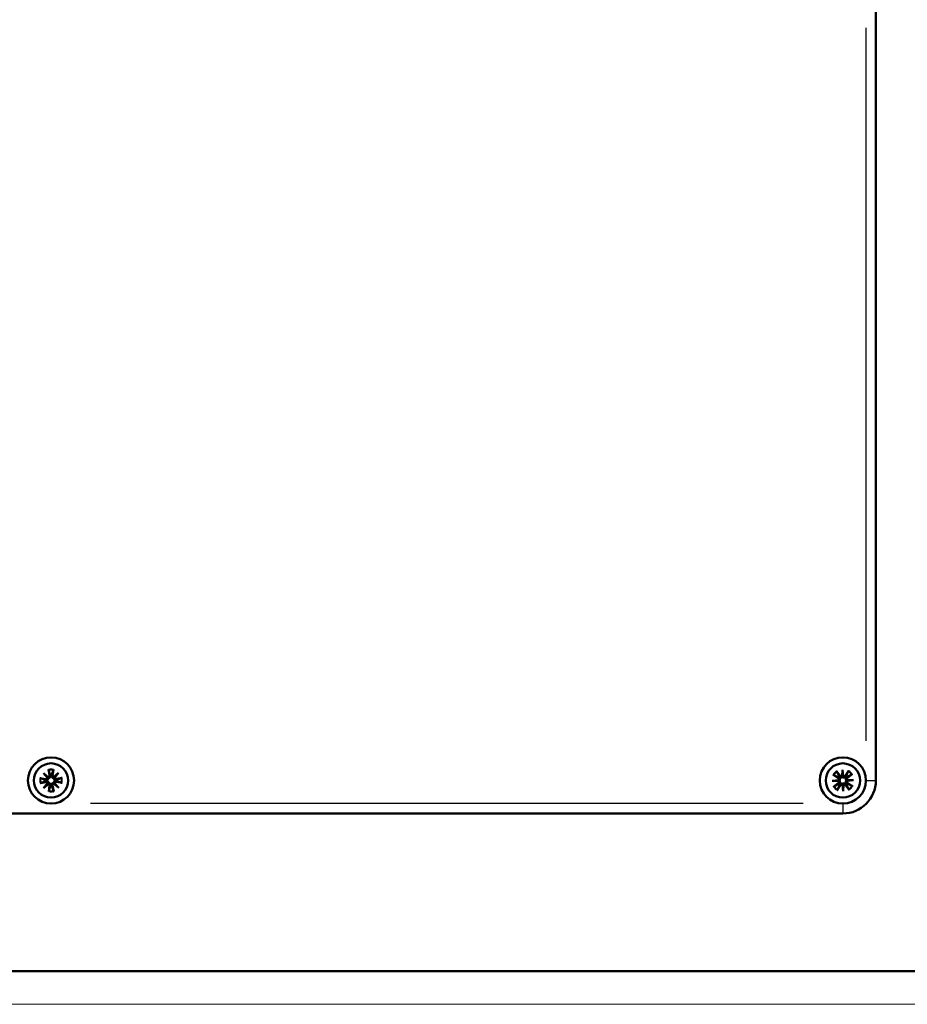
# Model space of a CAD drawing. Units: millimetres. Extents: x 0 to 1189, y 0 to 841.
# Drawn here: x 165 to 299, y 0 to 149 of the extents above; entities that cross this region are included whole.
import ezdxf

# ---------------------------------------------------------------- set-up
doc = ezdxf.new("R2010")
doc.units = ezdxf.units.MM
doc.layers.get('0').update_dxf_attribs({"lineweight": 25})
for name, color, linetype, lineweight in [('Geometria schizzo(ISO)', 7, 'Continuous', 50), ('Spigoli tangenti visibili(ISO)', 251, 'Continuous', 30), ('Spigoli visibili(ISO)', 7, 'Continuous', 50)]:
    doc.layers.add(name, color=color, linetype=linetype, lineweight=lineweight)

# ---------------------------------------------------------------- blocks, each defined once
blk = doc.blocks.new('Bordi A0')
at = {"layer": 'Geometria schizzo(ISO)'}
blk.add_line((1184, 5), (5, 5), dxfattribs=at)
at = {"layer": 'Geometria schizzo(ISO)', "color": 4, "lineweight": 18, "true_color": 0x00ffff}
blk.add_line((1189, 0), (0, 0), dxfattribs=at)

msp = doc.modelspace()

# ---------------------------------------------------------------- linework, layer by layer
at = {"layer": 'Spigoli tangenti visibili(ISO)'}
for p, q in [((293.01, 147.907), (293.01, 39.907)), ((169.278, 34.683), (169.405, 34.706)), ((169.721, 34.689), (169.594, 34.708)), ((288.79, 34.276), (288.861, 34.384)), ((289.092, 34.6), (288.99, 34.522)), ((289.879, 34.628), (289.986, 34.557)), ((290.203, 34.325), (290.125, 34.428)), ((168.729, 34.119), (168.709, 33.991)), ((168.735, 33.675), (168.712, 33.802)), ((169.299, 33.126), (169.426, 33.106)), ((169.742, 33.132), (169.616, 33.109)), ((170.285, 34.139), (170.309, 34.013)), ((170.291, 33.696), (170.311, 33.823)), ((288.817, 33.49), (288.895, 33.387)), ((289.141, 33.187), (289.034, 33.258)), ((289.928, 33.215), (290.03, 33.292)), ((290.23, 33.539), (290.16, 33.431)), ((293.128, 33.907), (294.506, 33.907)), ((283.51, 30.407), (175.51, 30.407)), ((289.51, 30.29), (289.51, 28.912))]:
    msp.add_line(p, q, dxfattribs=at)
for centre, radius, start, end in [((169.51, 33.907), 1.71, 79.2125, 102.33022), ((169.51, 33.907), 1.58, 79.2064, 102.33632), ((289.51, 33.907), 1.71, 125.43058, 148.54829), ((289.51, 33.907), 1.58, 125.42447, 148.55439), ((289.51, 33.907), 1.58, 35.42447, 58.55439), ((289.51, 33.907), 1.71, 35.43058, 58.54829), ((169.51, 33.907), 1.71, 169.2125, 192.33022), ((169.51, 33.907), 1.58, 169.2064, 192.33632), ((169.51, 33.907), 1.58, 349.2064, 12.33632), ((169.51, 33.907), 1.71, 349.2125, 12.33022), ((289.51, 33.907), 1.71, 215.43058, 238.54829), ((289.51, 33.907), 1.58, 215.42447, 238.55439), ((289.51, 33.907), 1.58, 305.42447, 328.55439), ((289.51, 33.907), 1.71, 305.43058, 328.54829), ((169.51, 33.907), 1.71, 259.2125, 282.33022), ((169.51, 33.907), 1.58, 259.2064, 282.33632)]:
    msp.add_arc(centre, radius, start, end, dxfattribs=at)
at = {"layer": 'Spigoli visibili(ISO)'}
for p, q in [((294.51, 33.907), (294.51, 273.907)), ((168.349, 35.037), (169.091, 34.431)), ((168.349, 35.037), (168.962, 34.441)), ((168.975, 34.313), (168.349, 35.037)), ((168.962, 34.441), (169.145, 34.263)), ((169.108, 35.57), (169.271, 34.681)), ((169.868, 35.58), (169.728, 34.687)), ((170.044, 34.455), (169.865, 34.272)), ((169.916, 34.442), (170.64, 35.068)), ((170.64, 35.068), (170.034, 34.327)), ((170.64, 35.068), (170.044, 34.455)), ((171.173, 34.31), (170.284, 34.147)), ((288.032, 34.767), (288.786, 34.27)), ((288.55, 35.323), (289.098, 34.605)), ((289.405, 34.57), (289.454, 35.526)), ((289.454, 35.526), (289.57, 34.576)), ((289.454, 35.526), (289.484, 34.672)), ((289.484, 34.672), (289.493, 34.416)), ((290.37, 35.386), (289.873, 34.632)), ((290.926, 34.867), (290.207, 34.32)), ((167.838, 34.265), (168.73, 34.126)), ((167.848, 33.505), (168.736, 33.668)), ((168.38, 32.747), (168.987, 33.488)), ((169.105, 33.373), (168.38, 32.747)), ((168.38, 32.747), (168.977, 33.359)), ((168.977, 33.359), (169.155, 33.543)), ((169.153, 32.235), (169.292, 33.127)), ((169.913, 32.245), (169.749, 33.134)), ((170.058, 33.374), (169.875, 33.552)), ((170.671, 32.777), (169.93, 33.384)), ((170.045, 33.502), (170.671, 32.777)), ((170.671, 32.777), (170.058, 33.374)), ((171.183, 33.55), (170.29, 33.689)), ((287.891, 33.851), (288.842, 33.967)), ((287.891, 33.851), (288.746, 33.881)), ((288.847, 33.802), (287.891, 33.851)), ((288.095, 32.947), (288.813, 33.495)), ((288.651, 32.429), (289.147, 33.183)), ((288.746, 33.881), (289.001, 33.89)), ((289.566, 32.288), (289.451, 33.239)), ((289.537, 33.143), (289.528, 33.399)), ((289.566, 32.288), (289.537, 33.143)), ((289.616, 33.245), (289.566, 32.288)), ((290.47, 32.492), (289.922, 33.21)), ((290.274, 33.934), (290.019, 33.925)), ((290.173, 34.013), (291.129, 33.964)), ((291.129, 33.964), (290.179, 33.848)), ((290.989, 33.048), (290.234, 33.545)), ((291.129, 33.964), (290.274, 33.934)), ((49.51, 28.907), (289.51, 28.907))]:
    msp.add_line(p, q, dxfattribs=at)
at = {"layer": 'Spigoli visibili(ISO)', "flags": 128}
for points in [[(169.138, 35.443), (169.137, 35.446), (169.136, 35.449), (169.135, 35.453), (169.134, 35.457), (169.132, 35.461), (169.131, 35.465), (169.13, 35.469), (169.129, 35.474), (169.127, 35.479), (169.126, 35.484), (169.125, 35.489), (169.123, 35.495), (169.122, 35.501), (169.121, 35.506), (169.119, 35.512), (169.118, 35.518), (169.117, 35.524), (169.115, 35.53), (169.114, 35.537), (169.113, 35.544), (169.111, 35.55), (169.11, 35.557), (169.109, 35.563), (169.108, 35.57)], [(169.138, 35.443), (169.154, 35.4), (169.169, 35.359), (169.184, 35.32), (169.198, 35.281), (169.212, 35.244), (169.226, 35.208), (169.239, 35.173), (169.251, 35.139), (169.264, 35.106), (169.276, 35.074), (169.287, 35.043), (169.298, 35.013), (169.309, 34.984), (169.32, 34.955), (169.33, 34.927), (169.34, 34.9), (169.35, 34.874), (169.359, 34.848), (169.369, 34.823), (169.378, 34.799), (169.387, 34.775), (169.395, 34.752), (169.403, 34.729), (169.412, 34.707)], [(169.435, 34.561), (169.431, 34.543), (169.427, 34.526), (169.422, 34.509), (169.416, 34.493), (169.41, 34.476), (169.402, 34.461), (169.395, 34.446), (169.386, 34.43), (169.376, 34.415), (169.365, 34.4), (169.354, 34.385), (169.341, 34.371), (169.328, 34.357), (169.314, 34.345), (169.299, 34.332), (169.284, 34.321), (169.268, 34.311), (169.252, 34.301), (169.236, 34.293), (169.218, 34.285), (169.2, 34.278), (169.182, 34.272), (169.164, 34.267), (169.145, 34.263)], [(169.412, 34.707), (169.414, 34.701), (169.416, 34.695), (169.418, 34.689), (169.42, 34.683), (169.421, 34.677), (169.423, 34.671), (169.425, 34.665), (169.426, 34.658), (169.427, 34.652), (169.428, 34.646), (169.43, 34.64), (169.431, 34.634), (169.431, 34.628), (169.432, 34.622), (169.433, 34.617), (169.433, 34.611), (169.434, 34.605), (169.434, 34.598), (169.435, 34.592), (169.435, 34.586), (169.435, 34.58), (169.435, 34.573), (169.435, 34.567), (169.435, 34.561)], [(169.568, 34.562), (169.568, 34.569), (169.568, 34.575), (169.567, 34.582), (169.567, 34.588), (169.567, 34.594), (169.567, 34.6), (169.568, 34.606), (169.568, 34.612), (169.568, 34.618), (169.569, 34.624), (169.57, 34.63), (169.57, 34.636), (169.571, 34.642), (169.572, 34.648), (169.573, 34.654), (169.574, 34.66), (169.575, 34.667), (169.577, 34.673), (169.578, 34.679), (169.58, 34.685), (169.582, 34.691), (169.583, 34.697), (169.585, 34.703), (169.587, 34.71)], [(169.865, 34.272), (169.847, 34.276), (169.828, 34.28), (169.81, 34.286), (169.792, 34.293), (169.774, 34.3), (169.757, 34.308), (169.741, 34.317), (169.726, 34.327), (169.71, 34.338), (169.695, 34.35), (169.681, 34.362), (169.667, 34.376), (169.654, 34.389), (169.642, 34.404), (169.631, 34.419), (169.62, 34.434), (169.611, 34.448), (169.603, 34.463), (169.596, 34.479), (169.589, 34.495), (169.582, 34.511), (169.577, 34.528), (169.572, 34.545), (169.568, 34.562)], [(169.587, 34.71), (169.595, 34.732), (169.603, 34.755), (169.61, 34.778), (169.619, 34.802), (169.627, 34.827), (169.636, 34.852), (169.644, 34.878), (169.653, 34.904), (169.663, 34.932), (169.672, 34.96), (169.682, 34.989), (169.692, 35.018), (169.703, 35.049), (169.713, 35.08), (169.724, 35.112), (169.736, 35.145), (169.747, 35.18), (169.76, 35.215), (169.772, 35.251), (169.785, 35.289), (169.798, 35.328), (169.812, 35.368), (169.826, 35.409), (169.841, 35.452)], [(169.868, 35.58), (169.867, 35.574), (169.866, 35.567), (169.865, 35.56), (169.864, 35.554), (169.862, 35.547), (169.861, 35.54), (169.86, 35.534), (169.859, 35.528), (169.858, 35.522), (169.857, 35.516), (169.855, 35.51), (169.854, 35.505), (169.853, 35.499), (169.852, 35.494), (169.851, 35.488), (169.849, 35.483), (169.848, 35.479), (169.847, 35.474), (169.846, 35.47), (169.845, 35.466), (169.844, 35.462), (169.843, 35.459), (169.842, 35.455), (169.841, 35.452)], [(171.046, 34.279), (171.049, 34.281), (171.052, 34.282), (171.056, 34.283), (171.059, 34.284), (171.063, 34.285), (171.068, 34.287), (171.072, 34.288), (171.076, 34.289), (171.081, 34.29), (171.087, 34.292), (171.092, 34.293), (171.098, 34.294), (171.103, 34.296), (171.109, 34.297), (171.115, 34.298), (171.121, 34.3), (171.127, 34.301), (171.133, 34.302), (171.14, 34.304), (171.146, 34.305), (171.153, 34.306), (171.16, 34.308), (171.166, 34.309), (171.173, 34.31)], [(288.144, 34.701), (288.141, 34.702), (288.138, 34.704), (288.135, 34.706), (288.131, 34.707), (288.127, 34.709), (288.124, 34.711), (288.12, 34.713), (288.115, 34.716), (288.111, 34.718), (288.106, 34.721), (288.101, 34.724), (288.096, 34.726), (288.091, 34.729), (288.086, 34.732), (288.081, 34.736), (288.076, 34.739), (288.071, 34.742), (288.065, 34.745), (288.06, 34.749), (288.054, 34.752), (288.048, 34.756), (288.043, 34.76), (288.037, 34.763), (288.032, 34.767)], [(288.144, 34.701), (288.186, 34.683), (288.226, 34.666), (288.265, 34.649), (288.303, 34.633), (288.339, 34.617), (288.375, 34.602), (288.409, 34.587), (288.442, 34.573), (288.474, 34.559), (288.506, 34.545), (288.536, 34.532), (288.566, 34.519), (288.594, 34.507), (288.622, 34.495), (288.649, 34.483), (288.676, 34.472), (288.702, 34.46), (288.727, 34.45), (288.751, 34.439), (288.775, 34.429), (288.798, 34.419), (288.821, 34.409), (288.843, 34.399), (288.865, 34.39)], [(288.55, 35.323), (288.554, 35.318), (288.558, 35.312), (288.562, 35.307), (288.566, 35.302), (288.57, 35.296), (288.574, 35.291), (288.578, 35.285), (288.582, 35.28), (288.585, 35.276), (288.588, 35.271), (288.592, 35.266), (288.595, 35.261), (288.598, 35.256), (288.601, 35.251), (288.604, 35.247), (288.607, 35.243), (288.61, 35.239), (288.612, 35.235), (288.614, 35.231), (288.617, 35.228), (288.619, 35.224), (288.62, 35.221), (288.622, 35.218), (288.624, 35.215)], [(288.984, 34.518), (288.974, 34.539), (288.962, 34.56), (288.951, 34.582), (288.939, 34.605), (288.927, 34.628), (288.915, 34.651), (288.902, 34.676), (288.89, 34.701), (288.876, 34.726), (288.863, 34.753), (288.849, 34.78), (288.834, 34.807), (288.819, 34.836), (288.804, 34.865), (288.789, 34.896), (288.772, 34.927), (288.756, 34.959), (288.739, 34.992), (288.721, 35.026), (288.703, 35.062), (288.684, 35.098), (288.665, 35.136), (288.644, 35.175), (288.624, 35.215)], [(288.865, 34.39), (288.871, 34.387), (288.876, 34.384), (288.882, 34.381), (288.888, 34.379), (288.893, 34.376), (288.899, 34.373), (288.904, 34.369), (288.91, 34.366), (288.915, 34.363), (288.92, 34.36), (288.925, 34.356), (288.93, 34.353), (288.935, 34.349), (288.94, 34.346), (288.945, 34.342), (288.949, 34.338), (288.954, 34.335), (288.959, 34.331), (288.964, 34.327), (288.968, 34.323), (288.973, 34.318), (288.977, 34.314), (288.982, 34.309), (288.986, 34.305)], [(289.077, 34.402), (289.073, 34.407), (289.068, 34.411), (289.063, 34.415), (289.058, 34.419), (289.054, 34.424), (289.05, 34.428), (289.045, 34.432), (289.041, 34.437), (289.037, 34.441), (289.033, 34.446), (289.029, 34.45), (289.026, 34.455), (289.022, 34.46), (289.018, 34.465), (289.014, 34.47), (289.011, 34.475), (289.007, 34.48), (289.004, 34.485), (289, 34.49), (288.997, 34.496), (288.994, 34.501), (288.991, 34.507), (288.987, 34.512), (288.984, 34.518)], [(289.493, 34.416), (289.477, 34.405), (289.461, 34.395), (289.444, 34.386), (289.427, 34.377), (289.41, 34.37), (289.392, 34.363), (289.374, 34.358), (289.356, 34.353), (289.338, 34.35), (289.319, 34.347), (289.3, 34.345), (289.281, 34.344), (289.262, 34.345), (289.243, 34.346), (289.224, 34.348), (289.207, 34.351), (289.19, 34.355), (289.173, 34.359), (289.157, 34.364), (289.14, 34.37), (289.124, 34.377), (289.108, 34.385), (289.093, 34.393), (289.077, 34.402)], [(289.908, 34.431), (289.893, 34.421), (289.878, 34.412), (289.863, 34.403), (289.847, 34.395), (289.831, 34.388), (289.815, 34.381), (289.799, 34.376), (289.782, 34.371), (289.765, 34.367), (289.747, 34.363), (289.728, 34.361), (289.709, 34.359), (289.69, 34.359), (289.671, 34.359), (289.652, 34.36), (289.633, 34.363), (289.615, 34.366), (289.597, 34.37), (289.579, 34.376), (289.561, 34.382), (289.543, 34.389), (289.525, 34.397), (289.509, 34.406), (289.493, 34.416)], [(289.992, 34.553), (289.99, 34.547), (289.987, 34.541), (289.984, 34.536), (289.981, 34.53), (289.978, 34.524), (289.975, 34.519), (289.972, 34.513), (289.969, 34.508), (289.966, 34.503), (289.962, 34.498), (289.959, 34.492), (289.956, 34.487), (289.952, 34.482), (289.949, 34.478), (289.945, 34.473), (289.941, 34.468), (289.937, 34.463), (289.934, 34.459), (289.929, 34.454), (289.925, 34.45), (289.921, 34.445), (289.917, 34.44), (289.912, 34.436), (289.908, 34.431)], [(290.019, 33.925), (290.008, 33.941), (289.998, 33.957), (289.989, 33.973), (289.98, 33.991), (289.973, 34.008), (289.966, 34.026), (289.961, 34.043), (289.956, 34.061), (289.952, 34.08), (289.95, 34.099), (289.948, 34.118), (289.947, 34.137), (289.947, 34.156), (289.949, 34.175), (289.951, 34.193), (289.954, 34.211), (289.958, 34.228), (289.962, 34.245), (289.967, 34.261), (289.973, 34.277), (289.98, 34.294), (289.988, 34.309), (289.996, 34.325), (290.005, 34.34)], [(290.304, 35.273), (290.286, 35.232), (290.269, 35.191), (290.252, 35.153), (290.236, 35.115), (290.22, 35.078), (290.205, 35.043), (290.19, 35.009), (290.175, 34.976), (290.162, 34.943), (290.148, 34.912), (290.135, 34.882), (290.122, 34.852), (290.11, 34.823), (290.098, 34.795), (290.086, 34.768), (290.074, 34.742), (290.063, 34.716), (290.052, 34.691), (290.042, 34.667), (290.031, 34.643), (290.021, 34.619), (290.011, 34.597), (290.002, 34.575), (289.992, 34.553)], [(290.005, 34.34), (290.009, 34.345), (290.014, 34.35), (290.018, 34.355), (290.022, 34.359), (290.027, 34.364), (290.031, 34.368), (290.035, 34.372), (290.04, 34.376), (290.044, 34.38), (290.049, 34.384), (290.053, 34.388), (290.058, 34.392), (290.063, 34.396), (290.068, 34.4), (290.072, 34.403), (290.077, 34.407), (290.083, 34.41), (290.088, 34.414), (290.093, 34.417), (290.098, 34.421), (290.104, 34.424), (290.109, 34.427), (290.115, 34.43), (290.121, 34.433)], [(290.121, 34.433), (290.142, 34.444), (290.163, 34.455), (290.185, 34.467), (290.208, 34.478), (290.231, 34.49), (290.254, 34.503), (290.279, 34.515), (290.303, 34.528), (290.329, 34.541), (290.355, 34.555), (290.382, 34.569), (290.41, 34.583), (290.439, 34.598), (290.468, 34.613), (290.498, 34.629), (290.53, 34.645), (290.562, 34.662), (290.595, 34.679), (290.629, 34.697), (290.664, 34.715), (290.701, 34.734), (290.739, 34.753), (290.777, 34.773), (290.818, 34.794)], [(290.304, 35.273), (290.305, 35.276), (290.307, 35.279), (290.308, 35.283), (290.31, 35.286), (290.312, 35.29), (290.314, 35.294), (290.316, 35.298), (290.318, 35.302), (290.321, 35.307), (290.324, 35.311), (290.326, 35.316), (290.329, 35.321), (290.332, 35.326), (290.335, 35.331), (290.338, 35.336), (290.341, 35.342), (290.345, 35.347), (290.348, 35.352), (290.352, 35.358), (290.355, 35.364), (290.359, 35.369), (290.363, 35.375), (290.366, 35.381), (290.37, 35.386)], [(290.926, 34.867), (290.921, 34.864), (290.915, 34.86), (290.91, 34.855), (290.904, 34.851), (290.899, 34.847), (290.894, 34.844), (290.888, 34.84), (290.883, 34.836), (290.878, 34.833), (290.874, 34.829), (290.869, 34.826), (290.864, 34.823), (290.859, 34.819), (290.854, 34.816), (290.85, 34.813), (290.846, 34.81), (290.842, 34.808), (290.838, 34.806), (290.834, 34.803), (290.83, 34.801), (290.827, 34.799), (290.824, 34.797), (290.821, 34.796), (290.818, 34.794)], [(167.838, 34.265), (167.844, 34.264), (167.851, 34.263), (167.857, 34.262), (167.864, 34.261), (167.871, 34.26), (167.877, 34.258), (167.884, 34.257), (167.89, 34.256), (167.896, 34.255), (167.901, 34.254), (167.907, 34.253), (167.913, 34.251), (167.919, 34.25), (167.924, 34.249), (167.929, 34.248), (167.934, 34.247), (167.939, 34.246), (167.943, 34.244), (167.947, 34.243), (167.951, 34.242), (167.955, 34.241), (167.959, 34.24), (167.962, 34.239), (167.965, 34.238)], [(167.975, 33.535), (167.972, 33.534), (167.969, 33.533), (167.965, 33.532), (167.961, 33.531), (167.957, 33.53), (167.953, 33.528), (167.949, 33.527), (167.944, 33.526), (167.939, 33.525), (167.934, 33.523), (167.928, 33.522), (167.923, 33.521), (167.917, 33.519), (167.911, 33.518), (167.905, 33.517), (167.9, 33.515), (167.894, 33.514), (167.887, 33.513), (167.881, 33.511), (167.874, 33.51), (167.867, 33.509), (167.861, 33.507), (167.854, 33.506), (167.848, 33.505)], [(168.708, 33.984), (168.686, 33.992), (168.663, 34), (168.64, 34.008), (168.616, 34.016), (168.591, 34.024), (168.566, 34.033), (168.54, 34.042), (168.513, 34.051), (168.486, 34.06), (168.458, 34.07), (168.429, 34.079), (168.399, 34.089), (168.369, 34.1), (168.338, 34.111), (168.305, 34.122), (168.272, 34.133), (168.238, 34.145), (168.203, 34.157), (168.166, 34.169), (168.129, 34.182), (168.09, 34.195), (168.05, 34.209), (168.008, 34.223), (167.966, 34.238)], [(167.975, 33.535), (168.017, 33.551), (168.058, 33.567), (168.098, 33.581), (168.137, 33.596), (168.174, 33.61), (168.21, 33.623), (168.245, 33.636), (168.279, 33.649), (168.312, 33.661), (168.344, 33.673), (168.375, 33.684), (168.405, 33.696), (168.434, 33.706), (168.463, 33.717), (168.49, 33.727), (168.517, 33.737), (168.544, 33.747), (168.569, 33.757), (168.594, 33.766), (168.619, 33.775), (168.643, 33.784), (168.666, 33.792), (168.688, 33.801), (168.71, 33.809)], [(168.855, 33.965), (168.849, 33.965), (168.842, 33.965), (168.836, 33.965), (168.83, 33.964), (168.824, 33.965), (168.817, 33.965), (168.811, 33.965), (168.805, 33.965), (168.799, 33.966), (168.793, 33.966), (168.787, 33.967), (168.781, 33.968), (168.775, 33.968), (168.769, 33.969), (168.763, 33.97), (168.757, 33.971), (168.751, 33.973), (168.745, 33.974), (168.739, 33.975), (168.733, 33.977), (168.727, 33.979), (168.72, 33.981), (168.714, 33.982), (168.708, 33.984)], [(168.71, 33.809), (168.717, 33.811), (168.723, 33.813), (168.729, 33.815), (168.735, 33.817), (168.741, 33.819), (168.747, 33.82), (168.753, 33.822), (168.759, 33.823), (168.765, 33.824), (168.771, 33.826), (168.777, 33.827), (168.783, 33.828), (168.789, 33.829), (168.795, 33.829), (168.801, 33.83), (168.807, 33.831), (168.813, 33.831), (168.819, 33.832), (168.825, 33.832), (168.832, 33.832), (168.838, 33.832), (168.844, 33.832), (168.851, 33.832), (168.857, 33.832)], [(169.145, 34.263), (169.142, 34.244), (169.137, 34.225), (169.132, 34.207), (169.125, 34.189), (169.118, 34.172), (169.109, 34.155), (169.1, 34.139), (169.091, 34.123), (169.08, 34.107), (169.068, 34.092), (169.055, 34.078), (169.042, 34.064), (169.028, 34.051), (169.014, 34.039), (168.999, 34.028), (168.984, 34.018), (168.969, 34.009), (168.954, 34), (168.939, 33.993), (168.923, 33.986), (168.906, 33.98), (168.89, 33.974), (168.872, 33.969), (168.855, 33.965)], [(168.857, 33.832), (168.874, 33.828), (168.892, 33.824), (168.909, 33.819), (168.925, 33.813), (168.941, 33.807), (168.957, 33.8), (168.972, 33.792), (168.987, 33.783), (169.002, 33.773), (169.018, 33.763), (169.032, 33.751), (169.046, 33.738), (169.06, 33.725), (169.073, 33.711), (169.085, 33.696), (169.097, 33.681), (169.107, 33.665), (169.116, 33.649), (169.125, 33.633), (169.133, 33.615), (169.14, 33.598), (169.146, 33.579), (169.151, 33.561), (169.155, 33.543)], [(169.155, 33.543), (169.174, 33.539), (169.192, 33.534), (169.211, 33.529), (169.229, 33.522), (169.246, 33.515), (169.263, 33.507), (169.279, 33.498), (169.295, 33.488), (169.31, 33.477), (169.325, 33.465), (169.34, 33.453), (169.354, 33.439), (169.367, 33.425), (169.379, 33.411), (169.39, 33.396), (169.4, 33.381), (169.409, 33.366), (169.417, 33.351), (169.425, 33.336), (169.432, 33.32), (169.438, 33.304), (169.444, 33.287), (169.448, 33.27), (169.452, 33.252)], [(169.433, 33.105), (169.426, 33.083), (169.418, 33.06), (169.41, 33.037), (169.402, 33.013), (169.393, 32.988), (169.385, 32.963), (169.376, 32.937), (169.367, 32.91), (169.358, 32.883), (169.348, 32.855), (169.338, 32.826), (169.328, 32.797), (169.318, 32.766), (169.307, 32.735), (169.296, 32.703), (169.285, 32.669), (169.273, 32.635), (169.261, 32.6), (169.248, 32.563), (169.236, 32.526), (169.222, 32.487), (169.209, 32.447), (169.194, 32.406), (169.18, 32.363)], [(169.452, 33.252), (169.453, 33.246), (169.453, 33.24), (169.453, 33.233), (169.453, 33.227), (169.453, 33.221), (169.453, 33.215), (169.453, 33.209), (169.452, 33.203), (169.452, 33.197), (169.451, 33.191), (169.451, 33.185), (169.45, 33.179), (169.449, 33.173), (169.448, 33.167), (169.447, 33.16), (169.446, 33.154), (169.445, 33.148), (169.444, 33.142), (169.442, 33.136), (169.441, 33.13), (169.439, 33.124), (169.437, 33.118), (169.435, 33.111), (169.433, 33.105)], [(169.609, 33.108), (169.607, 33.114), (169.605, 33.12), (169.603, 33.126), (169.601, 33.132), (169.599, 33.138), (169.597, 33.144), (169.596, 33.15), (169.594, 33.156), (169.593, 33.162), (169.592, 33.168), (169.591, 33.174), (169.59, 33.18), (169.589, 33.186), (169.588, 33.192), (169.588, 33.198), (169.587, 33.204), (169.587, 33.21), (169.586, 33.216), (169.586, 33.223), (169.586, 33.229), (169.585, 33.235), (169.585, 33.241), (169.586, 33.248), (169.586, 33.254)], [(169.586, 33.254), (169.589, 33.272), (169.594, 33.289), (169.599, 33.306), (169.604, 33.322), (169.611, 33.339), (169.618, 33.354), (169.626, 33.369), (169.635, 33.385), (169.644, 33.4), (169.655, 33.415), (169.667, 33.429), (169.679, 33.444), (169.693, 33.457), (169.707, 33.47), (169.722, 33.482), (169.737, 33.494), (169.752, 33.504), (169.768, 33.513), (169.785, 33.522), (169.802, 33.53), (169.82, 33.537), (169.838, 33.543), (169.857, 33.548), (169.875, 33.552)], [(169.882, 32.372), (169.866, 32.415), (169.851, 32.456), (169.836, 32.495), (169.822, 32.534), (169.808, 32.571), (169.795, 32.607), (169.782, 32.642), (169.769, 32.676), (169.757, 32.709), (169.745, 32.741), (169.733, 32.772), (169.722, 32.802), (169.711, 32.831), (169.701, 32.86), (169.69, 32.888), (169.68, 32.915), (169.67, 32.941), (169.661, 32.967), (169.652, 32.992), (169.643, 33.016), (169.634, 33.04), (169.625, 33.063), (169.617, 33.086), (169.609, 33.108)], [(170.163, 33.983), (170.146, 33.986), (170.129, 33.991), (170.112, 33.996), (170.095, 34.002), (170.079, 34.008), (170.063, 34.015), (170.048, 34.023), (170.033, 34.032), (170.018, 34.042), (170.003, 34.052), (169.988, 34.064), (169.974, 34.076), (169.96, 34.09), (169.947, 34.104), (169.935, 34.119), (169.924, 34.134), (169.914, 34.149), (169.904, 34.165), (169.896, 34.182), (169.888, 34.199), (169.881, 34.217), (169.875, 34.235), (169.869, 34.254), (169.865, 34.272)], [(169.875, 33.552), (169.879, 33.571), (169.883, 33.589), (169.889, 33.608), (169.895, 33.626), (169.903, 33.643), (169.911, 33.66), (169.92, 33.676), (169.93, 33.692), (169.941, 33.708), (169.952, 33.723), (169.965, 33.737), (169.978, 33.751), (169.992, 33.764), (170.007, 33.776), (170.021, 33.787), (170.036, 33.797), (170.051, 33.806), (170.066, 33.815), (170.082, 33.822), (170.098, 33.829), (170.114, 33.835), (170.131, 33.841), (170.148, 33.846), (170.165, 33.849)], [(170.31, 34.006), (170.304, 34.004), (170.298, 34.002), (170.292, 34), (170.286, 33.998), (170.28, 33.996), (170.273, 33.995), (170.267, 33.993), (170.261, 33.992), (170.255, 33.99), (170.249, 33.989), (170.243, 33.988), (170.237, 33.987), (170.231, 33.986), (170.225, 33.985), (170.219, 33.985), (170.213, 33.984), (170.207, 33.984), (170.201, 33.983), (170.195, 33.983), (170.189, 33.983), (170.183, 33.983), (170.176, 33.983), (170.17, 33.983), (170.163, 33.983)], [(170.165, 33.849), (170.172, 33.85), (170.178, 33.85), (170.184, 33.85), (170.191, 33.85), (170.197, 33.85), (170.203, 33.85), (170.209, 33.85), (170.215, 33.85), (170.221, 33.849), (170.227, 33.849), (170.233, 33.848), (170.239, 33.847), (170.245, 33.847), (170.251, 33.846), (170.257, 33.845), (170.263, 33.843), (170.269, 33.842), (170.275, 33.841), (170.282, 33.839), (170.288, 33.838), (170.294, 33.836), (170.3, 33.834), (170.306, 33.832), (170.312, 33.83)], [(171.045, 34.279), (171.003, 34.264), (170.962, 34.248), (170.922, 34.234), (170.884, 34.219), (170.847, 34.205), (170.811, 34.192), (170.776, 34.179), (170.742, 34.166), (170.709, 34.154), (170.677, 34.142), (170.646, 34.131), (170.616, 34.119), (170.586, 34.108), (170.558, 34.098), (170.53, 34.087), (170.503, 34.077), (170.477, 34.068), (170.451, 34.058), (170.426, 34.049), (170.402, 34.04), (170.378, 34.031), (170.355, 34.023), (170.332, 34.014), (170.31, 34.006)], [(170.312, 33.83), (170.335, 33.823), (170.358, 33.815), (170.381, 33.807), (170.405, 33.799), (170.43, 33.791), (170.455, 33.782), (170.481, 33.773), (170.507, 33.764), (170.535, 33.755), (170.563, 33.745), (170.591, 33.735), (170.621, 33.725), (170.651, 33.715), (170.683, 33.704), (170.715, 33.693), (170.748, 33.682), (170.783, 33.67), (170.818, 33.658), (170.854, 33.646), (170.892, 33.633), (170.931, 33.619), (170.971, 33.606), (171.012, 33.592), (171.055, 33.577)], [(171.183, 33.55), (171.176, 33.551), (171.17, 33.552), (171.163, 33.553), (171.156, 33.554), (171.15, 33.555), (171.143, 33.556), (171.137, 33.558), (171.131, 33.559), (171.125, 33.56), (171.119, 33.561), (171.113, 33.562), (171.107, 33.563), (171.102, 33.565), (171.096, 33.566), (171.091, 33.567), (171.086, 33.568), (171.082, 33.569), (171.077, 33.57), (171.073, 33.572), (171.069, 33.573), (171.065, 33.574), (171.061, 33.575), (171.058, 33.576), (171.055, 33.577)], [(288.095, 32.947), (288.1, 32.951), (288.105, 32.955), (288.111, 32.959), (288.116, 32.963), (288.122, 32.967), (288.127, 32.971), (288.132, 32.975), (288.137, 32.979), (288.142, 32.982), (288.147, 32.986), (288.152, 32.989), (288.157, 32.992), (288.162, 32.996), (288.166, 32.999), (288.171, 33.002), (288.175, 33.004), (288.179, 33.007), (288.183, 33.009), (288.186, 33.012), (288.19, 33.014), (288.193, 33.016), (288.197, 33.018), (288.2, 33.019), (288.203, 33.021)], [(288.9, 33.382), (288.879, 33.371), (288.857, 33.36), (288.835, 33.348), (288.813, 33.336), (288.79, 33.325), (288.766, 33.312), (288.742, 33.3), (288.717, 33.287), (288.691, 33.273), (288.665, 33.26), (288.638, 33.246), (288.61, 33.231), (288.582, 33.217), (288.552, 33.201), (288.522, 33.186), (288.491, 33.17), (288.459, 33.153), (288.425, 33.136), (288.391, 33.118), (288.356, 33.1), (288.32, 33.081), (288.282, 33.062), (288.243, 33.042), (288.203, 33.021)], [(288.717, 32.542), (288.734, 32.583), (288.752, 32.623), (288.769, 32.662), (288.785, 32.7), (288.801, 32.736), (288.816, 32.772), (288.831, 32.806), (288.845, 32.839), (288.859, 32.871), (288.872, 32.903), (288.886, 32.933), (288.898, 32.963), (288.911, 32.991), (288.923, 33.019), (288.935, 33.047), (288.946, 33.073), (288.957, 33.099), (288.968, 33.124), (288.979, 33.148), (288.989, 33.172), (288.999, 33.195), (289.009, 33.218), (289.019, 33.24), (289.028, 33.262)], [(289.015, 33.475), (289.011, 33.47), (289.007, 33.465), (289.003, 33.46), (288.998, 33.456), (288.994, 33.451), (288.99, 33.447), (288.985, 33.443), (288.981, 33.438), (288.976, 33.434), (288.972, 33.431), (288.967, 33.427), (288.963, 33.423), (288.958, 33.419), (288.953, 33.415), (288.948, 33.412), (288.943, 33.408), (288.938, 33.404), (288.933, 33.401), (288.927, 33.398), (288.922, 33.394), (288.917, 33.391), (288.911, 33.388), (288.905, 33.385), (288.9, 33.382)], [(288.986, 34.305), (288.996, 34.29), (289.006, 34.275), (289.015, 34.26), (289.023, 34.244), (289.03, 34.228), (289.036, 34.212), (289.042, 34.196), (289.047, 34.179), (289.051, 34.162), (289.054, 34.144), (289.057, 34.125), (289.058, 34.106), (289.059, 34.087), (289.059, 34.068), (289.057, 34.049), (289.055, 34.03), (289.051, 34.012), (289.047, 33.994), (289.042, 33.976), (289.036, 33.958), (289.028, 33.94), (289.02, 33.923), (289.011, 33.906), (289.001, 33.89)], [(289.001, 33.89), (289.012, 33.874), (289.023, 33.858), (289.032, 33.841), (289.04, 33.824), (289.048, 33.807), (289.054, 33.789), (289.06, 33.771), (289.064, 33.753), (289.068, 33.735), (289.071, 33.716), (289.073, 33.697), (289.073, 33.678), (289.073, 33.659), (289.072, 33.64), (289.07, 33.622), (289.067, 33.604), (289.063, 33.587), (289.059, 33.57), (289.053, 33.554), (289.047, 33.538), (289.04, 33.521), (289.033, 33.505), (289.024, 33.49), (289.015, 33.475)], [(289.028, 33.262), (289.031, 33.268), (289.033, 33.274), (289.036, 33.279), (289.039, 33.285), (289.042, 33.291), (289.045, 33.296), (289.048, 33.302), (289.051, 33.307), (289.055, 33.312), (289.058, 33.317), (289.061, 33.322), (289.065, 33.327), (289.068, 33.332), (289.072, 33.337), (289.075, 33.342), (289.079, 33.347), (289.083, 33.351), (289.087, 33.356), (289.091, 33.361), (289.095, 33.365), (289.099, 33.37), (289.104, 33.375), (289.108, 33.379), (289.113, 33.384)], [(289.113, 33.384), (289.127, 33.394), (289.142, 33.403), (289.158, 33.412), (289.173, 33.42), (289.189, 33.427), (289.205, 33.433), (289.221, 33.439), (289.238, 33.444), (289.256, 33.448), (289.274, 33.451), (289.292, 33.454), (289.311, 33.456), (289.331, 33.456), (289.35, 33.456), (289.369, 33.454), (289.388, 33.452), (289.406, 33.449), (289.424, 33.444), (289.442, 33.439), (289.46, 33.433), (289.478, 33.426), (289.495, 33.417), (289.512, 33.408), (289.528, 33.399)], [(289.528, 33.399), (289.543, 33.41), (289.559, 33.42), (289.576, 33.429), (289.593, 33.438), (289.611, 33.445), (289.629, 33.452), (289.646, 33.457), (289.664, 33.462), (289.683, 33.465), (289.702, 33.468), (289.721, 33.47), (289.74, 33.471), (289.759, 33.47), (289.778, 33.469), (289.796, 33.467), (289.814, 33.464), (289.831, 33.46), (289.847, 33.456), (289.864, 33.45), (289.88, 33.444), (289.896, 33.438), (289.912, 33.43), (289.928, 33.422), (289.943, 33.412)], [(289.943, 33.412), (289.948, 33.408), (289.953, 33.404), (289.957, 33.4), (289.962, 33.395), (289.966, 33.391), (289.971, 33.387), (289.975, 33.382), (289.979, 33.378), (289.983, 33.373), (289.987, 33.369), (289.991, 33.364), (289.995, 33.36), (289.999, 33.355), (290.002, 33.35), (290.006, 33.345), (290.01, 33.34), (290.013, 33.335), (290.017, 33.33), (290.02, 33.325), (290.023, 33.319), (290.027, 33.314), (290.03, 33.308), (290.033, 33.303), (290.036, 33.297)], [(290.034, 33.51), (290.024, 33.525), (290.014, 33.54), (290.006, 33.555), (289.998, 33.571), (289.991, 33.586), (289.984, 33.602), (289.979, 33.619), (289.974, 33.635), (289.97, 33.653), (289.966, 33.671), (289.964, 33.69), (289.962, 33.709), (289.961, 33.728), (289.962, 33.747), (289.963, 33.766), (289.966, 33.785), (289.969, 33.803), (289.973, 33.821), (289.978, 33.839), (289.985, 33.857), (289.992, 33.875), (290, 33.892), (290.009, 33.909), (290.019, 33.925)], [(290.156, 33.425), (290.15, 33.428), (290.144, 33.431), (290.138, 33.433), (290.133, 33.436), (290.127, 33.439), (290.122, 33.442), (290.116, 33.445), (290.111, 33.449), (290.105, 33.452), (290.1, 33.455), (290.095, 33.459), (290.09, 33.462), (290.085, 33.465), (290.08, 33.469), (290.076, 33.473), (290.071, 33.476), (290.066, 33.48), (290.062, 33.484), (290.057, 33.488), (290.052, 33.492), (290.048, 33.497), (290.043, 33.501), (290.039, 33.505), (290.034, 33.51)], [(290.036, 33.297), (290.047, 33.276), (290.058, 33.255), (290.069, 33.233), (290.081, 33.21), (290.093, 33.187), (290.105, 33.163), (290.118, 33.139), (290.131, 33.114), (290.144, 33.089), (290.158, 33.062), (290.172, 33.035), (290.186, 33.007), (290.201, 32.979), (290.216, 32.949), (290.232, 32.919), (290.248, 32.888), (290.265, 32.856), (290.282, 32.823), (290.299, 32.788), (290.318, 32.753), (290.336, 32.717), (290.356, 32.679), (290.376, 32.64), (290.397, 32.6)], [(290.876, 33.114), (290.834, 33.132), (290.794, 33.149), (290.755, 33.166), (290.718, 33.182), (290.681, 33.198), (290.646, 33.213), (290.612, 33.228), (290.578, 33.242), (290.546, 33.256), (290.515, 33.27), (290.484, 33.283), (290.455, 33.296), (290.426, 33.308), (290.398, 33.32), (290.371, 33.332), (290.345, 33.343), (290.319, 33.354), (290.294, 33.365), (290.269, 33.376), (290.245, 33.386), (290.222, 33.396), (290.2, 33.406), (290.177, 33.416), (290.156, 33.425)], [(290.876, 33.114), (290.879, 33.112), (290.882, 33.111), (290.886, 33.109), (290.889, 33.107), (290.893, 33.106), (290.897, 33.104), (290.901, 33.101), (290.905, 33.099), (290.909, 33.097), (290.914, 33.094), (290.919, 33.091), (290.924, 33.088), (290.929, 33.085), (290.934, 33.082), (290.939, 33.079), (290.944, 33.076), (290.95, 33.073), (290.955, 33.07), (290.961, 33.066), (290.966, 33.062), (290.972, 33.059), (290.978, 33.055), (290.984, 33.051), (290.989, 33.048)], [(169.153, 32.235), (169.154, 32.241), (169.155, 32.248), (169.156, 32.255), (169.157, 32.261), (169.158, 32.268), (169.159, 32.274), (169.16, 32.281), (169.162, 32.287), (169.163, 32.293), (169.164, 32.299), (169.165, 32.304), (169.166, 32.31), (169.167, 32.316), (169.169, 32.321), (169.17, 32.327), (169.171, 32.332), (169.172, 32.336), (169.173, 32.34), (169.174, 32.345), (169.175, 32.349), (169.177, 32.353), (169.178, 32.356), (169.179, 32.36), (169.18, 32.363)], [(169.882, 32.372), (169.883, 32.369), (169.884, 32.366), (169.886, 32.362), (169.887, 32.358), (169.888, 32.354), (169.889, 32.35), (169.891, 32.346), (169.892, 32.341), (169.893, 32.336), (169.894, 32.331), (169.896, 32.326), (169.897, 32.32), (169.898, 32.314), (169.9, 32.308), (169.901, 32.303), (169.902, 32.297), (169.904, 32.291), (169.905, 32.285), (169.906, 32.278), (169.908, 32.271), (169.909, 32.265), (169.91, 32.258), (169.912, 32.251), (169.913, 32.245)], [(288.717, 32.542), (288.715, 32.539), (288.714, 32.535), (288.712, 32.532), (288.71, 32.528), (288.708, 32.525), (288.706, 32.521), (288.704, 32.517), (288.702, 32.513), (288.7, 32.508), (288.697, 32.504), (288.694, 32.499), (288.691, 32.494), (288.688, 32.489), (288.685, 32.483), (288.682, 32.478), (288.679, 32.473), (288.676, 32.468), (288.672, 32.463), (288.669, 32.457), (288.665, 32.451), (288.662, 32.445), (288.658, 32.44), (288.654, 32.434), (288.651, 32.429)], [(290.47, 32.492), (290.466, 32.497), (290.462, 32.502), (290.458, 32.508), (290.454, 32.513), (290.45, 32.519), (290.446, 32.524), (290.443, 32.529), (290.439, 32.534), (290.436, 32.539), (290.432, 32.544), (290.429, 32.549), (290.425, 32.554), (290.422, 32.559), (290.419, 32.563), (290.416, 32.568), (290.413, 32.572), (290.411, 32.576), (290.408, 32.58), (290.406, 32.584), (290.404, 32.587), (290.402, 32.591), (290.4, 32.594), (290.398, 32.597), (290.397, 32.6)]]:
    msp.add_lwpolyline(points, dxfattribs=at)
at = {"layer": 'Spigoli visibili(ISO)'}
for centre, radius in [((169.51, 33.907), 3.5), ((169.51, 33.907), 2.6), ((289.51, 33.907), 2.6)]:
    msp.add_circle(centre, radius, dxfattribs=at)
for centre, radius, start, end in [((289.51, 33.907), 3.5, 0, 270), ((168.763, 34.337), 0.214, 261.11366, 353.60595), ((169.061, 34.643), 0.214, 277.93678, 10.42906), ((169.51, 33.907), 0.658, 84.94288, 96.59984), ((169.939, 34.655), 0.214, 171.11366, 263.60595), ((170.245, 34.357), 0.214, 187.93678, 280.42906), ((289.51, 33.907), 0.658, 131.16096, 142.81791), ((289.268, 34.734), 0.214, 217.33173, 309.82402), ((289.695, 34.749), 0.214, 234.15485, 326.64713), ((289.51, 33.907), 0.658, 41.16096, 52.81791), ((290.337, 34.15), 0.214, 127.33173, 219.82402), ((168.775, 33.458), 0.214, 7.93678, 100.42906), ((169.51, 33.907), 0.658, 174.94288, 186.59984), ((169.081, 33.16), 0.214, 351.11366, 83.60595), ((169.51, 33.907), 0.658, 264.94288, 276.59984), ((169.959, 33.172), 0.214, 97.93678, 190.42906), ((170.257, 33.478), 0.214, 81.11366, 173.60595), ((169.51, 33.907), 0.658, 354.94288, 6.59984), ((288.669, 34.092), 0.214, 324.15485, 56.64713), ((288.683, 33.665), 0.214, 307.33173, 39.82402), ((289.51, 33.907), 0.658, 221.16096, 232.81791), ((289.326, 33.066), 0.214, 54.15485, 146.64713), ((289.51, 33.907), 3.5, 270, 0), ((289.51, 33.907), 5, 270, 0), ((289.753, 33.081), 0.214, 37.33173, 129.82402), ((289.51, 33.907), 0.658, 311.16096, 322.81791), ((290.352, 33.723), 0.214, 144.15485, 236.64713)]:
    msp.add_arc(centre, radius, start, end, dxfattribs=at)
for centre, major_axis, start_param, end_param in [((169.042, 34.62), (0.124, 0.152), 3.4095243, 4.0835474), ((168.786, 34.356), (0.148, 0.128), 5.3412306, 6.0152537), ((169.959, 34.632), (0.128, -0.148), 5.3412306, 6.0152537), ((170.222, 34.375), (0.152, -0.124), 3.4095243, 4.0835474), ((289.297, 34.733), (0.196, -0.01), 5.3412306, 6.0152537), ((289.665, 34.745), (0.195, 0.024), 3.4095243, 4.0835474), ((168.798, 33.439), (-0.152, 0.124), 3.4095243, 4.0835474), ((169.062, 33.183), (-0.128, 0.148), 5.3412306, 6.0152537), ((169.978, 33.195), (-0.124, -0.152), 3.4095243, 4.0835474), ((170.235, 33.459), (-0.148, -0.128), 5.3412306, 6.0152537), ((288.672, 34.062), (-0.024, 0.195), 3.4095243, 4.0835474), ((288.685, 33.695), (0.01, 0.196), 5.3412306, 6.0152537), ((289.355, 33.069), (-0.195, -0.024), 3.4095243, 4.0835474), ((289.723, 33.082), (-0.196, 0.01), 5.3412306, 6.0152537), ((290.335, 34.12), (-0.01, -0.196), 5.3412306, 6.0152537), ((290.348, 33.752), (0.024, -0.195), 3.4095243, 4.0835474)]:
    msp.add_ellipse(centre, major_axis=major_axis, ratio=0.9884519, start_param=start_param, end_param=end_param, dxfattribs=at)

# ---------------------------------------------------------------- block references
msp.add_blockref('Bordi A0', (0, 0))

doc.saveas('drawing.dxf')
